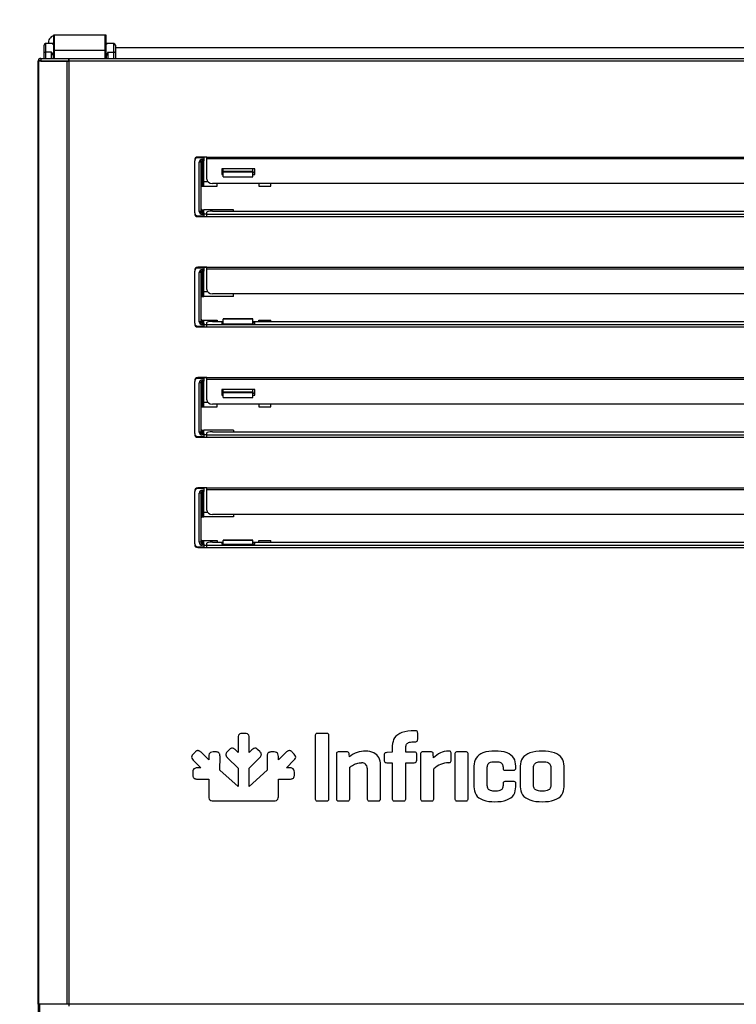
# Model space of a CAD drawing. Units: millimetres. Extents: x 0 to 1324, y -317 to 305.
# Drawn here: x 589 to 601, y 253 to 270 of the extents above; entities that cross this region are included whole.
import ezdxf

# ---------------------------------------------------------------- set-up
doc = ezdxf.new("R2010")
doc.units = ezdxf.units.MM
for name, color, linetype in [('10AG3001-2', 7, 'Continuous'), ('504X16', 7, 'Continuous'), ('__SERINF01_OFICT', 7, 'Continuous'), ('Default', 7, 'Continuous'), ('INYECTADO', 7, 'Continuous')]:
    doc.layers.add(name, color=color, linetype=linetype)
doc.styles.add('SEACAD_Solid_Edge_ISO', font='seiso.ttf')
doc.dimstyles.new('INFRICO_COT', dxfattribs={"dimtxt": 3, "dimasz": 2.25, "dimexe": 1.5, "dimexo": 2.25, "dimgap": 1.5, "dimtad": 1, "dimdec": 0, "dimlfac": 20, "dimzin": 12, "dimtxsty": 'SEACAD_Solid_Edge_ISO', "dimblk1": '_SE_FILLED', "dimblk2": '_SE_FILLED', "dimsah": 1, "dimcen": 1.5, "dimadec": 1, "dimazin": 0, "dimtfac": 1, "dimtdec": 0, "dimtmove": 0, "dimatfit": 3, "dimfxl": 1, "dimtolj": 1, "dimtzin": 12, "dimarcsym": 0})

# ---------------------------------------------------------------- blocks, each defined once
blk = doc.blocks.new('_SE_FILLED')
at = {"color": 0}
blk.add_line((0, 0), (-1, 0), dxfattribs=at)
blk.add_solid([(0, 0), (-1, -0.1665), (-1, 0.1665), (0, 0)], dxfattribs=at)
blk = doc.blocks.new('*D224')
at = {"layer": 'Default', "color": 0, "linetype": 'Continuous', "lineweight": -2}
for p, q in [((589.762, 271.123), (589.763, 274.843)), ((613.864, 271.113), (613.865, 274.833)), ((592.013, 273.342), (611.615, 273.334))]:
    blk.add_line(p, q, dxfattribs=at)
at = {"layer": 'Defpoints', "color": 0, "linetype": 'Continuous'}
for p in [(613.865, 273.333), (589.761, 268.873), (613.863, 268.863)]:
    blk.add_point(p, dxfattribs=at)
at = {"layer": 'Default', "color": 0, "linetype": 'Continuous', "lineweight": -2, "xscale": 2.25, "yscale": 2.25, "zscale": 2.25}
for p, rotation in [((589.763, 273.343), 179.976227791791), ((613.865, 273.333), 359.976227791791)]:
    blk.add_blockref('_SE_FILLED', p, dxfattribs=dict(at, rotation=rotation))
at = {"layer": 'Default', "color": 0, "linetype": 'Continuous', "insert": (601.813, 276.357), "char_height": 3, "attachment_point": 5, "rotation": 359.9762, "style": 'SEACAD_Solid_Edge_ISO'}
blk.add_mtext('\\A1;\\A1;482', dxfattribs=at)
blk = doc.blocks.new('*D225')
at = {"layer": 'Default', "color": 0, "linetype": 'Continuous', "lineweight": -2}
for p, q in [((588.029, 268.903), (580.272, 268.903)), ((581.772, 266.653), (581.772, 166.544)), ((589.886, 164.294), (580.272, 164.294))]:
    blk.add_line(p, q, dxfattribs=at)
at = {"layer": 'Defpoints', "color": 0, "linetype": 'Continuous'}
for p in [(590.279, 268.903), (581.772, 164.294), (592.136, 164.294)]:
    blk.add_point(p, dxfattribs=at)
at = {"layer": 'Default', "color": 0, "linetype": 'Continuous', "lineweight": -2, "xscale": 2.25, "yscale": 2.25, "zscale": 2.25}
for p, rotation in [((581.772, 268.903), 90), ((581.772, 164.294), 270)]:
    blk.add_blockref('_SE_FILLED', p, dxfattribs=dict(at, rotation=rotation))
at = {"layer": 'Default', "color": 0, "linetype": 'Continuous', "insert": (578.753, 216.599), "char_height": 3, "attachment_point": 5, "rotation": 90, "style": 'SEACAD_Solid_Edge_ISO'}
blk.add_mtext('\\A1;\\A1;2092', dxfattribs=at)

msp = doc.modelspace()

# ---------------------------------------------------------------- linework, layer by layer
at = {"layer": '10AG3001-2', "color": 7, "linetype": 'Continuous'}
for p, q in [((589.7609, 268.8725), (589.7609, 171.4825)), ((589.7914, 268.8725), (589.7609, 268.8725)), ((589.8079, 268.903), (589.7914, 268.903)), ((589.7914, 268.8625), (589.7914, 268.8725)), ((589.7914, 268.8725), (589.8079, 268.8725)), ((589.7914, 171.4825), (589.7914, 253.0425))]:
    msp.add_line(p, q, dxfattribs=at)
for radius, start in [(0.0305, 90), (0.0005, 104.1183)]:
    msp.add_arc((589.7914, 268.8725), radius, start, 180, dxfattribs=at)
at = {"layer": '504X16', "color": 7, "linetype": 'Continuous'}
msp.add_line((612.5679, 269.0829), (591.0579, 269.0829), dxfattribs=at)
msp.add_arc((590.0371, 269.1834), 0.1, 98.17534, 196.20615, dxfattribs=at)
at = {"layer": '__SERINF01_OFICT', "color": 7, "linetype": 'Continuous'}
for p, q in [((590.0229, 269.038), (590.0229, 269.303)), ((590.0229, 269.303), (590.0329, 269.303)), ((590.0329, 269.303), (590.8879, 269.303)), ((590.0329, 269.303), (590.0329, 269.038)), ((590.8879, 269.303), (590.8979, 269.303)), ((590.8879, 269.038), (590.8879, 269.303)), ((590.8979, 269.303), (590.8979, 269.038)), ((589.8629, 269.0172), (589.8629, 269.1305)), ((589.8629, 268.903), (589.8629, 269.0172)), ((589.8879, 269.1555), (589.8879, 269.0116)), ((590.0028, 269.1555), (589.8879, 269.1555)), ((589.8879, 269.0116), (589.8879, 268.903)), ((589.9879, 269.0116), (589.8879, 269.0116)), ((589.9879, 268.903), (589.9879, 269.0116)), ((590.0229, 269.1418), (590.0129, 269.1418)), ((590.0229, 268.903), (590.0229, 269.038)), ((590.0329, 269.038), (590.0229, 269.038)), ((590.8879, 269.038), (590.0329, 269.038)), ((590.0329, 269.038), (590.0329, 268.903)), ((590.8879, 268.903), (590.8879, 269.038)), ((590.8979, 269.038), (590.8879, 269.038)), ((590.9079, 269.1418), (590.8979, 269.1418)), ((590.8979, 269.038), (590.8979, 268.903)), ((591.0329, 269.1555), (590.9179, 269.1555)), ((590.9329, 269.0116), (591.0329, 269.0116)), ((590.9329, 269.0116), (590.9329, 268.903)), ((591.0329, 269.0116), (591.0329, 269.1555)), ((591.0329, 268.903), (591.0329, 269.0116)), ((591.0579, 269.1305), (591.0579, 269.0172)), ((591.0579, 269.0172), (591.0579, 268.903)), ((589.7748, 268.8625), (589.7629, 268.8625)), ((589.7629, 253.0425), (589.7629, 268.8625)), ((590.2511, 268.8625), (589.7748, 268.8625)), ((589.7748, 253.0425), (589.7748, 268.8625)), ((589.8079, 268.903), (589.8079, 268.863)), ((589.8079, 268.903), (590.2793, 268.903)), ((589.8079, 268.863), (590.2793, 268.863)), ((589.8629, 268.8625), (589.8629, 268.863)), ((589.8879, 268.863), (589.8879, 268.8625)), ((589.9879, 268.8625), (589.9879, 268.863)), ((590.0129, 268.9116), (590.0129, 268.903)), ((590.0129, 268.863), (590.0129, 268.8625)), ((590.0229, 268.863), (590.0229, 268.8625)), ((590.0329, 268.863), (590.0329, 268.8625)), ((590.2797, 268.8625), (590.2511, 268.8625)), ((590.2511, 253.0425), (590.2511, 268.8625)), ((590.2793, 268.863), (590.2793, 268.903)), ((590.2793, 268.903), (613.3465, 268.903)), ((590.2793, 268.863), (590.2797, 268.863)), ((590.2797, 268.8625), (590.2797, 268.8912)), ((613.3461, 268.8625), (590.2797, 268.8625)), ((590.2797, 253.0425), (590.2797, 268.8625)), ((590.9079, 268.903), (590.9079, 268.9116)), ((592.3879, 267.203), (592.3879, 267.1905)), ((592.3879, 266.3155), (592.3879, 267.1905)), ((592.5879, 267.253), (592.4379, 267.253)), ((592.5379, 267.2405), (592.4379, 267.2405)), ((592.5129, 267.2158), (592.5379, 267.2158)), ((592.5129, 267.1908), (592.5129, 267.2158)), ((592.5129, 267.1908), (592.5129, 266.7656)), ((592.5379, 267.1908), (592.5129, 267.1908)), ((592.5379, 267.253), (592.5379, 267.2405)), ((592.5879, 267.2516), (592.5379, 267.2516)), ((592.5379, 267.2405), (592.5379, 267.2158)), ((592.5379, 267.2158), (592.5379, 267.1908)), ((592.5379, 266.7656), (592.5379, 267.1908)), ((592.5879, 267.253), (611.0379, 267.253)), ((592.5879, 267.227), (592.5879, 267.253)), ((592.5879, 267.227), (611.0379, 267.227)), ((592.5879, 266.8826), (592.5879, 267.227)), ((592.4629, 266.3407), (592.4629, 267.1658)), ((592.4879, 267.1658), (592.4629, 267.1658)), ((592.4879, 267.1658), (592.4879, 266.3407)), ((593.3929, 267.0549), (592.8429, 267.0549)), ((592.8429, 267.0549), (592.8429, 266.9592)), ((592.8629, 267.016), (592.8629, 267.0549)), ((593.3629, 267.016), (593.3629, 267.0549)), ((593.3929, 266.9592), (593.3929, 267.0549)), ((592.8629, 266.9849), (592.8429, 266.9849)), ((592.8429, 266.9592), (592.8629, 266.9592)), ((592.8629, 267.016), (593.3629, 267.016)), ((592.8629, 266.9994), (592.8629, 267.016)), ((592.8629, 266.9212), (592.8629, 266.9994)), ((593.3629, 266.9994), (592.8629, 266.9994)), ((592.8629, 266.9212), (593.3629, 266.9212)), ((592.8629, 266.9212), (592.8629, 266.9178)), ((592.8629, 266.9178), (593.3629, 266.9178)), ((593.3629, 267.016), (593.3629, 266.9994)), ((593.3629, 266.9212), (593.3629, 266.9994)), ((593.3929, 266.9849), (593.3629, 266.9849)), ((593.3629, 266.9592), (593.3929, 266.9592)), ((593.3629, 266.9178), (593.3629, 266.9212)), ((592.5129, 266.7656), (592.5379, 266.7656)), ((592.5379, 266.8404), (592.6044, 266.8404)), ((592.5379, 266.7654), (592.5379, 266.7656)), ((592.5379, 266.7654), (592.7629, 266.7654)), ((610.9379, 266.8059), (592.6879, 266.8059)), ((592.7629, 266.7654), (592.7629, 266.8059)), ((593.4629, 266.8059), (593.4629, 266.7654)), ((593.4629, 266.7654), (593.6629, 266.7654)), ((593.6629, 266.7654), (593.6629, 266.8059)), ((592.5129, 266.3687), (592.5379, 266.3687)), ((592.5129, 266.3687), (592.5129, 266.3157)), ((593.0379, 266.3687), (592.5379, 266.3687)), ((592.5379, 266.3157), (592.5379, 266.3687)), ((593.0379, 266.3449), (593.0379, 266.3687)), ((592.3879, 266.3155), (592.3879, 266.303)), ((592.4379, 266.2655), (592.5379, 266.2655)), ((592.4379, 266.253), (592.5879, 266.253)), ((592.4879, 266.3407), (592.4629, 266.3407)), ((592.5129, 266.3157), (592.5379, 266.3157)), ((592.5129, 266.2907), (592.5129, 266.3157)), ((592.5379, 266.2907), (592.5129, 266.2907)), ((592.5379, 266.3157), (592.5379, 266.2907)), ((592.5879, 266.2937), (592.5379, 266.2937)), ((592.5379, 266.2907), (592.5379, 266.2655)), ((592.5379, 266.2655), (592.5379, 266.253)), ((592.5879, 266.2929), (592.5879, 266.3275)), ((592.5879, 266.253), (592.5879, 266.2929)), ((592.5879, 266.2929), (611.0379, 266.2929)), ((592.5879, 266.253), (611.0379, 266.253)), ((592.6879, 266.3449), (610.9379, 266.3449)), ((592.5879, 265.403), (592.4379, 265.403)), ((592.5379, 265.3905), (592.4379, 265.3905)), ((592.5379, 265.403), (592.5379, 265.3905)), ((592.5879, 265.4016), (592.5379, 265.4016)), ((592.5379, 265.3905), (592.5379, 265.3656)), ((592.5879, 265.403), (611.0379, 265.403)), ((592.5879, 265.377), (592.5879, 265.403)), ((592.5879, 265.377), (611.0379, 265.377)), ((592.5879, 265.0326), (592.5879, 265.377)), ((592.3879, 265.353), (592.3879, 265.3405)), ((592.3879, 264.4655), (592.3879, 265.3405)), ((592.4629, 264.4905), (592.4629, 265.3156)), ((592.4879, 265.3156), (592.4629, 265.3156)), ((592.4879, 265.3156), (592.4879, 264.4905)), ((592.5129, 265.3656), (592.5379, 265.3656)), ((592.5129, 265.3406), (592.5129, 265.3656)), ((592.5129, 265.3406), (592.5129, 264.9155)), ((592.5379, 265.3406), (592.5129, 265.3406)), ((592.5379, 265.3656), (592.5379, 265.3406)), ((592.5379, 264.9155), (592.5379, 265.3406)), ((592.5129, 264.9155), (592.5379, 264.9155)), ((592.6044, 264.9904), (592.5379, 264.9904)), ((592.5379, 264.9154), (592.5379, 264.9155)), ((593.0379, 264.9154), (592.5379, 264.9154)), ((610.9379, 264.9559), (592.6879, 264.9559)), ((593.0379, 264.9154), (593.0379, 264.9559)), ((592.3879, 264.4655), (592.3879, 264.453)), ((592.4379, 264.4155), (592.5379, 264.4155)), ((592.4379, 264.403), (592.5879, 264.403)), ((592.4879, 264.4905), (592.4629, 264.4905)), ((592.5129, 264.5185), (592.5379, 264.5185)), ((592.5129, 264.5185), (592.5129, 264.4655)), ((592.5129, 264.4655), (592.5379, 264.4655)), ((592.5129, 264.4405), (592.5129, 264.4655)), ((592.5379, 264.4405), (592.5129, 264.4405)), ((592.5379, 264.5185), (592.7629, 264.5185)), ((592.5379, 264.4655), (592.5379, 264.5185)), ((592.5379, 264.4655), (592.5379, 264.4405)), ((592.5379, 264.4435), (592.5879, 264.4435)), ((592.5379, 264.4405), (592.5379, 264.4155)), ((592.5379, 264.4155), (592.5379, 264.403)), ((592.5879, 264.4429), (592.5879, 264.4775)), ((592.5879, 264.403), (592.5879, 264.4429)), ((592.5879, 264.4429), (611.0379, 264.4429)), ((592.5879, 264.403), (611.0379, 264.403)), ((592.6879, 264.4949), (592.8629, 264.4949)), ((592.7629, 264.5185), (592.7629, 264.4949)), ((592.8429, 264.4793), (592.8429, 264.4576)), ((592.8629, 264.4793), (592.8429, 264.4793)), ((592.8429, 264.4576), (593.3929, 264.4576)), ((592.8629, 264.5368), (592.8629, 264.5334)), ((593.3629, 264.5368), (592.8629, 264.5368)), ((593.3629, 264.5334), (592.8629, 264.5334)), ((592.8629, 264.4576), (592.8629, 264.5334)), ((593.3629, 264.5334), (593.3629, 264.5368)), ((593.3629, 264.4576), (593.3629, 264.5334)), ((593.3629, 264.4949), (610.2629, 264.4949)), ((593.3929, 264.4793), (593.3629, 264.4793)), ((593.3929, 264.4576), (593.3929, 264.4793)), ((593.4629, 264.5185), (593.6629, 264.5185)), ((593.4629, 264.4949), (593.4629, 264.5185)), ((593.6629, 264.4949), (593.6629, 264.5185)), ((592.3879, 263.503), (592.3879, 263.4905)), ((592.3879, 262.6155), (592.3879, 263.4905)), ((592.5879, 263.553), (592.4379, 263.553)), ((592.5379, 263.5405), (592.4379, 263.5405)), ((592.4629, 262.6408), (592.4629, 263.4659)), ((592.4879, 263.4659), (592.4629, 263.4659)), ((592.4879, 263.4659), (592.4879, 262.6408)), ((592.5129, 263.5159), (592.5379, 263.5159)), ((592.5129, 263.4909), (592.5129, 263.5159)), ((592.5129, 263.4909), (592.5129, 263.0657)), ((592.5379, 263.4909), (592.5129, 263.4909)), ((592.5379, 263.553), (592.5379, 263.5405)), ((592.5879, 263.5516), (592.5379, 263.5516)), ((592.5379, 263.5405), (592.5379, 263.5159)), ((592.5379, 263.5159), (592.5379, 263.4909)), ((592.5379, 263.0657), (592.5379, 263.4909)), ((592.5879, 263.553), (611.0379, 263.553)), ((592.5879, 263.527), (592.5879, 263.553)), ((592.5879, 263.527), (611.0379, 263.527)), ((592.5879, 263.1826), (592.5879, 263.527)), ((593.3929, 263.3549), (592.8429, 263.3549)), ((592.8429, 263.3549), (592.8429, 263.2592)), ((592.8629, 263.2849), (592.8429, 263.2849)), ((592.8429, 263.2592), (592.8629, 263.2592)), ((592.8629, 263.316), (592.8629, 263.3549)), ((592.8629, 263.316), (593.3629, 263.316)), ((592.8629, 263.2994), (592.8629, 263.316)), ((593.3629, 263.2994), (592.8629, 263.2994)), ((592.8629, 263.2212), (592.8629, 263.2994)), ((593.3629, 263.316), (593.3629, 263.3549)), ((593.3629, 263.316), (593.3629, 263.2994)), ((593.3629, 263.2212), (593.3629, 263.2994)), ((593.3929, 263.2849), (593.3629, 263.2849)), ((593.3629, 263.2592), (593.3929, 263.2592)), ((593.3929, 263.2592), (593.3929, 263.3549)), ((592.5129, 263.0657), (592.5379, 263.0657)), ((592.5379, 263.1404), (592.6044, 263.1404)), ((592.5379, 263.0654), (592.5379, 263.0657)), ((592.5379, 263.0654), (592.7629, 263.0654)), ((610.9379, 263.1059), (592.6879, 263.1059)), ((592.7629, 263.0654), (592.7629, 263.1059)), ((592.8629, 263.2212), (593.3629, 263.2212)), ((592.8629, 263.2212), (592.8629, 263.2178)), ((592.8629, 263.2178), (593.3629, 263.2178)), ((593.3629, 263.2178), (593.3629, 263.2212)), ((593.4629, 263.1059), (593.4629, 263.0654)), ((593.4629, 263.0654), (593.6629, 263.0654)), ((593.6629, 263.0654), (593.6629, 263.1059)), ((592.3879, 262.6155), (592.3879, 262.603)), ((592.4379, 262.5655), (592.5379, 262.5655)), ((592.4879, 262.6408), (592.4629, 262.6408)), ((592.5129, 262.6688), (592.5379, 262.6688)), ((592.5129, 262.6688), (592.5129, 262.6158)), ((592.5129, 262.6158), (592.5379, 262.6158)), ((592.5129, 262.5908), (592.5129, 262.6158)), ((592.5379, 262.5908), (592.5129, 262.5908)), ((593.0379, 262.6688), (592.5379, 262.6688)), ((592.5379, 262.6158), (592.5379, 262.6688)), ((592.5379, 262.6158), (592.5379, 262.5908)), ((592.5879, 262.5938), (592.5379, 262.5938)), ((592.5379, 262.5908), (592.5379, 262.5655)), ((592.5379, 262.5655), (592.5379, 262.553)), ((592.5879, 262.5929), (592.5879, 262.6275)), ((592.5879, 262.553), (592.5879, 262.5929)), ((592.5879, 262.5929), (611.0379, 262.5929)), ((592.6879, 262.6449), (610.9379, 262.6449)), ((593.0379, 262.6688), (593.0379, 262.6449)), ((592.4379, 262.553), (592.5879, 262.553)), ((592.5879, 262.553), (611.0379, 262.553)), ((592.3879, 261.653), (592.3879, 261.6405)), ((592.3879, 260.7655), (592.3879, 261.6405)), ((592.5879, 261.703), (592.4379, 261.703)), ((592.5379, 261.6905), (592.4379, 261.6905)), ((592.4629, 260.7905), (592.4629, 261.6156)), ((592.4879, 261.6156), (592.4629, 261.6156)), ((592.4879, 261.6156), (592.4879, 260.7905)), ((592.5129, 261.6656), (592.5379, 261.6656)), ((592.5129, 261.6406), (592.5129, 261.6656)), ((592.5129, 261.6406), (592.5129, 261.2155)), ((592.5379, 261.6406), (592.5129, 261.6406)), ((592.5379, 261.703), (592.5379, 261.6905)), ((592.5879, 261.7017), (592.5379, 261.7017)), ((592.5379, 261.6905), (592.5379, 261.6656)), ((592.5379, 261.6656), (592.5379, 261.6406)), ((592.5379, 261.2155), (592.5379, 261.6406)), ((592.5879, 261.703), (611.0379, 261.703)), ((592.5879, 261.677), (592.5879, 261.703)), ((592.5879, 261.677), (611.0379, 261.677)), ((592.5879, 261.3326), (592.5879, 261.677)), ((592.6044, 261.2905), (592.5379, 261.2905)), ((610.9379, 261.2559), (592.6879, 261.2559)), ((593.0379, 261.2559), (593.0379, 261.2155)), ((592.5129, 261.2155), (592.5379, 261.2155)), ((593.0379, 261.2155), (592.5379, 261.2155)), ((592.3879, 260.7655), (592.3879, 260.753)), ((592.4879, 260.7905), (592.4629, 260.7905)), ((592.5129, 260.8185), (592.5379, 260.8185)), ((592.5129, 260.8185), (592.5129, 260.7655)), ((592.5129, 260.7655), (592.5379, 260.7655)), ((592.5129, 260.7405), (592.5129, 260.7655)), ((592.5379, 260.8185), (592.7629, 260.8185)), ((592.5379, 260.7655), (592.5379, 260.8185)), ((592.5379, 260.7655), (592.5379, 260.7405)), ((592.5879, 260.7429), (592.5879, 260.7775)), ((592.6879, 260.7949), (592.8629, 260.7949)), ((592.7629, 260.8185), (592.7629, 260.7949)), ((592.8429, 260.7793), (592.8429, 260.7576)), ((592.8629, 260.7793), (592.8429, 260.7793)), ((592.8429, 260.7576), (593.3929, 260.7576)), ((592.8629, 260.824), (592.8629, 260.8206)), ((593.3629, 260.824), (592.8629, 260.824)), ((592.8629, 260.7576), (592.8629, 260.8206)), ((593.3629, 260.8206), (592.8629, 260.8206)), ((593.3629, 260.8206), (593.3629, 260.824)), ((593.3629, 260.7576), (593.3629, 260.8206)), ((593.3629, 260.7949), (610.2629, 260.7949)), ((593.3929, 260.7793), (593.3629, 260.7793)), ((593.3929, 260.7576), (593.3929, 260.7793)), ((593.4629, 260.8185), (593.6629, 260.8185)), ((593.4629, 260.7949), (593.4629, 260.8185)), ((593.6629, 260.7949), (593.6629, 260.8185)), ((592.4379, 260.7155), (592.5379, 260.7155)), ((592.4379, 260.703), (592.5879, 260.703)), ((592.5379, 260.7405), (592.5129, 260.7405)), ((592.5379, 260.7435), (592.5879, 260.7435)), ((592.5379, 260.7405), (592.5379, 260.7155)), ((592.5379, 260.7155), (592.5379, 260.703)), ((592.5879, 260.703), (592.5879, 260.7429)), ((592.5879, 260.7429), (611.0379, 260.7429)), ((592.5879, 260.703), (611.0379, 260.703)), ((596.0828, 257.631), (596.0674, 257.631)), ((593.1132, 257.5105), (593.1132, 257.2673)), ((593.2303, 257.5862), (593.1841, 257.5862)), ((593.3012, 257.2673), (593.3012, 257.5105)), ((594.4064, 257.5417), (594.4064, 256.4971)), ((594.5966, 257.5862), (594.4475, 257.5862)), ((594.6377, 256.4971), (594.6377, 257.5417)), ((596.0674, 257.446), (596.0828, 257.446)), ((596.1256, 257.4905), (596.1256, 257.5899)), ((592.9675, 257.3122), (592.9348, 257.2797)), ((593.1132, 257.2673), (593.0713, 257.3086)), ((593.3431, 257.3087), (593.3012, 257.2673)), ((593.4796, 257.2797), (593.4469, 257.3122)), ((595.699, 257.3791), (595.699, 257.2729)), ((595.9251, 257.2729), (595.9251, 257.3534)), ((592.3921, 257.2722), (592.3594, 257.2395)), ((592.3627, 257.1359), (592.4908, 257.0077)), ((592.6238, 257.1407), (592.4957, 257.2689)), ((592.6242, 257.1996), (592.6238, 257.1407)), ((592.7411, 257.2756), (592.6951, 257.2755)), ((592.8106, 256.9685), (592.8117, 257.2)), ((592.9384, 257.1763), (593.1132, 257.0028)), ((593.3002, 257.0037), (593.476, 257.1763)), ((593.6027, 257.2), (593.6038, 256.9685)), ((593.6733, 257.2756), (593.6727, 257.2756)), ((593.7194, 257.2755), (593.6733, 257.2756)), ((593.7906, 257.1407), (593.7902, 257.1995)), ((593.9187, 257.2689), (593.7906, 257.1407)), ((593.9236, 257.0077), (594.0517, 257.1359)), ((594.055, 257.2395), (594.0223, 257.2722)), ((594.7619, 257.2352), (594.7619, 256.4971)), ((594.9367, 257.2763), (594.8048, 257.2763)), ((594.9812, 257.1941), (594.9778, 257.2352)), ((595.5653, 257.2232), (595.5653, 257.1376)), ((595.6938, 257.2729), (595.6065, 257.2643)), ((595.699, 257.2729), (595.6938, 257.2729)), ((596.0674, 257.2729), (595.9251, 257.2729)), ((596.1102, 257.1376), (596.1102, 257.2335)), ((596.1717, 257.2352), (596.1717, 256.4971)), ((596.3465, 257.2763), (596.2145, 257.2763)), ((596.3927, 257.1753), (596.3876, 257.2352)), ((596.6874, 257.1393), (596.6874, 257.2489)), ((596.7481, 257.2335), (596.7481, 256.4971)), ((596.9331, 257.2763), (596.7909, 257.2763)), ((596.9725, 256.4971), (596.9725, 257.2335)), ((592.4908, 257.0077), (592.432, 257.0073)), ((593.1132, 256.6928), (592.8106, 256.9685)), ((593.1132, 257.0028), (593.1132, 256.6928)), ((593.3002, 256.6928), (593.3002, 257.0037)), ((593.6038, 256.9685), (593.3002, 256.6928)), ((593.9824, 257.0073), (593.9236, 257.0077)), ((594.9864, 256.4971), (594.9864, 257.0176)), ((595.2777, 257.0039), (595.2777, 256.4971)), ((595.5038, 256.4971), (595.5038, 257.0605)), ((595.6065, 257.0947), (595.699, 257.0947)), ((595.699, 257.0947), (595.699, 256.4971)), ((595.9251, 257.0947), (596.0674, 257.0947)), ((595.9251, 256.4971), (595.9251, 257.0947)), ((596.3962, 256.4971), (596.3962, 256.9936)), ((597.0688, 257.0382), (597.0688, 256.6924)), ((597.2933, 256.7095), (597.2933, 257.021)), ((597.5571, 257.021), (597.5571, 257.0091)), ((597.6, 256.9679), (597.7319, 256.9679)), ((597.773, 257.009), (597.773, 257.0382)), ((597.8436, 257.0382), (597.8436, 256.6924)), ((598.068, 256.7112), (598.068, 257.0193)), ((598.3593, 257.0193), (598.3593, 256.7112)), ((598.5838, 256.6924), (598.5838, 257.0382)), ((592.3561, 256.9364), (592.3559, 256.8904)), ((592.4308, 256.8198), (592.4316, 256.8198)), ((592.4316, 256.8198), (592.624, 256.8206)), ((592.624, 256.8206), (592.624, 256.5241)), ((593.7903, 256.5236), (593.7903, 256.8206)), ((593.7903, 256.8206), (593.9829, 256.8198)), ((594.0585, 256.8904), (594.0583, 256.9364)), ((597.5571, 256.7352), (597.5571, 256.7095)), ((597.7319, 256.7781), (597.6, 256.7781)), ((597.773, 256.6924), (597.773, 256.7352)), ((592.6997, 256.4532), (593.115, 256.4532)), ((593.115, 256.4532), (593.7147, 256.4532)), ((594.4475, 256.4525), (594.5966, 256.4525)), ((594.8048, 256.4525), (594.947, 256.4525)), ((595.3222, 256.4525), (595.461, 256.4525)), ((595.7418, 256.4525), (595.884, 256.4525)), ((596.2145, 256.4525), (596.3568, 256.4525)), ((596.7909, 256.4525), (596.9331, 256.4525)), ((589.7748, 253.0425), (589.7629, 253.0425)), ((590.2511, 253.0425), (589.7748, 253.0425)), ((590.2797, 253.0425), (590.2511, 253.0425)), ((613.3461, 253.0425), (590.2797, 253.0425)), ((590.2797, 253.0139), (590.2797, 253.0425))]:
    msp.add_line(p, q, dxfattribs=at)
for centre, radius, start, end in [((589.8879, 269.1305), 0.025, 90, 180), ((589.6921, 268.8522), 0.336, 18.16201, 28.32125), ((590.0331, 269.1708), 0.0342, 206.46519, 223.96675), ((590.0043, 269.1354), 0.0198, 46.17246, 94.48133), ((589.9816, 269.1196), 0.0384, 35.36277, 45.63988), ((590.027, 269.1093), 0.0354, 91.27143, 113.47166), ((590.0069, 269.1505), 0.0111, 340.53709, 358.22243), ((590.0335, 269.1697), 0.025, 232.19192, 244.956), ((590.8938, 269.1093), 0.0354, 66.52834, 88.72857), ((590.8873, 269.1697), 0.025, 295.044, 307.79823), ((590.9182, 269.131), 0.0245, 90.52293, 129.50089), ((590.9139, 269.1505), 0.0111, 181.77757, 199.46291), ((590.9392, 269.1196), 0.0384, 134.36012, 144.63722), ((591.2287, 268.8522), 0.336, 151.67875, 161.83799), ((590.8878, 269.1708), 0.0342, 316.03222, 333.53582), ((591.0329, 269.1305), 0.025, 0, 90), ((590.4499, 268.949), 0.4386, 178.95871, 184.88384), ((590.0379, 268.9063), 0.025, 126.8699, 180), ((590.0329, 268.853), 0.01, 90, 108.19487), ((590.1332, 268.8922), 0.1465, 359.58908, 4.23342), ((590.2793, 268.8623), 0.000717, 52.29254, 86.59465), ((590.8829, 268.9063), 0.025, 0, 53.1301), ((590.4709, 268.949), 0.4386, 355.11616, 1.04129), ((592.4379, 267.203), 0.05, 90, 180), ((592.4379, 267.1905), 0.05, 90, 180), ((592.5129, 267.1658), 0.05, 90, 180), ((592.5129, 267.1658), 0.025, 90, 180), ((592.5129, 266.7406), 0.025, 90, 180), ((592.5129, 266.3937), 0.025, 180, 270), ((592.4379, 266.3155), 0.05, 180, 270), ((592.4379, 266.303), 0.05, 180, 270), ((592.5129, 266.3407), 0.05, 180, 270), ((592.5129, 266.3407), 0.025, 180, 270), ((592.4379, 265.353), 0.05, 90, 180), ((592.4379, 265.3405), 0.05, 90, 180), ((592.5129, 265.3156), 0.05, 90, 180), ((592.5129, 265.3156), 0.025, 90, 180), ((592.5129, 264.8905), 0.025, 90, 180), ((592.4379, 264.4655), 0.05, 180, 270), ((592.4379, 264.453), 0.05, 180, 270), ((592.5129, 264.4905), 0.05, 180, 270), ((592.5129, 264.5435), 0.025, 180, 270), ((592.5129, 264.4905), 0.025, 180, 270), ((592.4379, 263.503), 0.05, 90, 180), ((592.4379, 263.4905), 0.05, 90, 180), ((592.5129, 263.4659), 0.05, 90, 180), ((592.5129, 263.4659), 0.025, 90, 180), ((592.5129, 263.0407), 0.025, 90, 180), ((592.4379, 262.6155), 0.05, 180, 270), ((592.4379, 262.603), 0.05, 180, 270), ((592.5129, 262.6408), 0.05, 180, 270), ((592.5129, 262.6938), 0.025, 180, 270), ((592.5129, 262.6408), 0.025, 180, 270), ((592.4379, 261.653), 0.05, 90, 180), ((592.4379, 261.6405), 0.05, 90, 180), ((592.5129, 261.6156), 0.05, 90, 180), ((592.5129, 261.6156), 0.025, 90, 180), ((592.5129, 261.1905), 0.025, 90, 180), ((592.4379, 260.7655), 0.05, 180, 270), ((592.4379, 260.753), 0.05, 180, 270), ((592.5129, 260.7905), 0.05, 180, 270), ((592.5129, 260.8435), 0.025, 180, 270), ((592.5129, 260.7905), 0.025, 180, 270), ((595.2504, 256.8646), 0.4254, 89.33014, 129.24844), ((596.6513, 256.9418), 0.3484, 91.38042, 137.91731), ((596.0688, 257.1361), 0.0414, 267.95306, 2.02571), ((595.1892, 257.0063), 0.0885, 358.42882, 92.6372), ((596.6645, 256.6904), 0.4049, 93.05965, 131.5017), ((597.7334, 257.0076), 0.0397, 267.90844, 2.09156)]:
    msp.add_arc(centre, radius, start, end, dxfattribs=at)
for centre, major_axis, ratio, start_param, end_param in [((589.8879, 269.0172), (0.025, 0), 0.2249764, 3.1415927, 4.712389), ((590.0085, 269.1238), (0.0149, 0.0201), 0.8287229, 0.3213982, 0.7309208), ((590.0262, 269.1697), (0, 0.025), 0.8955059, 2.7330826, 2.9926228), ((590.8946, 269.1697), (0, -0.025), 0.8955059, 0.1489699, 0.4085101), ((590.9124, 269.1238), (-0.0149, 0.0201), 0.8287229, 5.5522645, 5.9617871), ((591.0329, 269.0172), (-0.025, 0), 0.2249764, 1.5707963, 3.1415927), ((590.0379, 268.9116), (0.025, 0), 0.8945651, 2.2142974, 3.1415927), ((590.8829, 268.9116), (-0.025, 0), 0.8945651, 3.1415927, 4.0688879), ((592.6879, 266.8826), (0.1, 0), 0.7660444, 3.1415927, 4.712389), ((592.6879, 266.3275), (-0.1, 0), 0.1736482, 4.712389, 6.2831853), ((592.6879, 265.0326), (0.1, 0), 0.7660444, 3.1415927, 4.712389), ((592.6879, 264.4775), (-0.1, 0), 0.1736482, 4.712389, 6.2831853), ((592.6879, 263.1826), (0.1, 0), 0.7660444, 3.1415927, 4.712389), ((592.6879, 262.6275), (-0.1, 0), 0.1736482, 4.712389, 6.2831853), ((592.6879, 261.3326), (0.1, 0), 0.7660444, 3.1415927, 4.712389), ((592.6879, 260.7775), (-0.1, 0), 0.1736482, 4.712389, 6.2831853)]:
    msp.add_ellipse(centre, major_axis=major_axis, ratio=ratio, start_param=start_param, end_param=end_param, dxfattribs=at)
for points, knots in [([(590.0114, 268.9569), (590.0128, 268.9513), (590.0164, 268.9467), (590.0218, 268.9428), (590.0223, 268.9424), (590.0228, 268.9421)], [0, 0, 0, 0, 0.5, 0.5, 0.5487163, 0.5487163, 0.5487163, 0.5487163]), ([(590.898, 268.9421), (590.8985, 268.9424), (590.899, 268.9428), (590.9044, 268.9467), (590.908, 268.9513), (590.9094, 268.9569)], [0.4512837, 0.4512837, 0.4512837, 0.4512837, 0.5, 0.5, 1, 1, 1, 1]), ([(596.0674, 257.631), (595.9973, 257.6278), (595.8774, 257.6224), (595.7218, 257.5259), (595.7064, 257.4268), (595.699, 257.3791)], [0, 0, 0, 0, 0.4211234, 0.7213521, 1, 1, 1, 1]), ([(596.1256, 257.5899), (596.1253, 257.5985), (596.1247, 257.6137), (596.106, 257.6305), (596.0911, 257.6308), (596.0828, 257.631)], [0, 0, 0, 0, 0.3629475, 0.6436273, 1, 1, 1, 1]), ([(593.1841, 257.5862), (593.1698, 257.5855), (593.144, 257.5842), (593.1145, 257.552), (593.1137, 257.5255), (593.1132, 257.5105)], [0, 0, 0, 0, 0.3471082, 0.6313971, 1, 1, 1, 1]), ([(593.3012, 257.5105), (593.3007, 257.5255), (593.2999, 257.552), (593.2704, 257.5842), (593.2445, 257.5855), (593.2303, 257.5862)], [0, 0, 0, 0, 0.3685523, 0.6528384, 1, 1, 1, 1]), ([(594.4475, 257.5862), (594.4389, 257.5859), (594.4235, 257.5853), (594.4068, 257.5658), (594.4066, 257.5504), (594.4064, 257.5417)], [0, 0, 0, 0, 0.3551739, 0.6343967, 1, 1, 1, 1]), ([(594.6377, 257.5417), (594.6376, 257.5504), (594.6373, 257.5658), (594.6206, 257.5853), (594.6052, 257.5859), (594.5966, 257.5862)], [0, 0, 0, 0, 0.3655545, 0.644776, 1, 1, 1, 1]), ([(595.9251, 257.3534), (595.9277, 257.3724), (595.9329, 257.4108), (595.9951, 257.4443), (596.0405, 257.4453), (596.0674, 257.446)], [0, 0, 0, 0, 0.2844078, 0.576594, 1, 1, 1, 1]), ([(596.0828, 257.446), (596.0912, 257.4464), (596.1066, 257.4473), (596.1245, 257.466), (596.1252, 257.4817), (596.1256, 257.4905)], [0, 0, 0, 0, 0.3475184, 0.6358232, 1, 1, 1, 1]), ([(592.4445, 257.2976), (592.4387, 257.2974), (592.4263, 257.2968), (592.4082, 257.2871), (592.3978, 257.2775), (592.3921, 257.2722)], [0, 0, 0, 0, 0.2901319, 0.6107789, 1, 1, 1, 1]), ([(592.4957, 257.2689), (592.4899, 257.2743), (592.4794, 257.2841), (592.462, 257.2947), (592.4501, 257.2967), (592.4445, 257.2976)], [0, 0, 0, 0, 0.3962357, 0.7196682, 1, 1, 1, 1]), ([(593.0713, 257.3086), (593.0602, 257.3191), (593.0408, 257.3375), (592.997, 257.3394), (592.978, 257.3219), (592.9675, 257.3122)], [0, 0, 0, 0, 0.3727946, 0.6536269, 1, 1, 1, 1]), ([(593.4469, 257.3122), (593.4364, 257.3219), (593.4174, 257.3394), (593.3736, 257.3375), (593.3542, 257.3191), (593.3431, 257.3087)], [0, 0, 0, 0, 0.3464286, 0.6273668, 1, 1, 1, 1]), ([(593.9698, 257.2976), (593.9643, 257.2967), (593.9523, 257.2947), (593.935, 257.2841), (593.9245, 257.2743), (593.9187, 257.2689)], [0, 0, 0, 0, 0.2802602, 0.6037238, 1, 1, 1, 1]), ([(594.0223, 257.2722), (594.0167, 257.2774), (594.0063, 257.2871), (593.9881, 257.2967), (593.9758, 257.2973), (593.9698, 257.2976)], [0, 0, 0, 0, 0.3874489, 0.7067495, 1, 1, 1, 1]), ([(595.5038, 257.0605), (595.4987, 257.102), (595.4888, 257.1832), (595.3882, 257.2769), (595.302, 257.2854), (595.2554, 257.29)], [0, 0, 0, 0, 0.3247059, 0.634875, 1, 1, 1, 1]), ([(596.6874, 257.2489), (596.687, 257.2573), (596.6862, 257.2724), (596.6671, 257.2893), (596.6516, 257.2898), (596.6429, 257.29)], [0, 0, 0, 0, 0.3465906, 0.6312195, 1, 1, 1, 1]), ([(597.4218, 257.29), (597.3527, 257.2874), (597.2355, 257.2828), (597.087, 257.1827), (597.0748, 257.0857), (597.0688, 257.0382)], [0, 0, 0, 0, 0.422522, 0.7172914, 1, 1, 1, 1]), ([(597.773, 257.0382), (597.7671, 257.0857), (597.7549, 257.1825), (597.6072, 257.2827), (597.4904, 257.2873), (597.4218, 257.29)], [0, 0, 0, 0, 0.2835782, 0.578568, 1, 1, 1, 1]), ([(598.2137, 257.29), (598.1435, 257.2868), (598.0233, 257.2812), (597.8669, 257.1852), (597.8512, 257.0859), (597.8436, 257.0382)], [0, 0, 0, 0, 0.4209715, 0.7217923, 1, 1, 1, 1]), ([(598.5838, 257.0382), (598.5762, 257.0859), (598.5604, 257.1852), (598.4041, 257.2812), (598.2838, 257.2868), (598.2137, 257.29)], [0, 0, 0, 0, 0.2782076, 0.5790356, 1, 1, 1, 1]), ([(592.3594, 257.2395), (592.3498, 257.2289), (592.3324, 257.2098), (592.3343, 257.1662), (592.3524, 257.1468), (592.3627, 257.1359)], [0, 0, 0, 0, 0.3472836, 0.6315876, 1, 1, 1, 1]), ([(592.6951, 257.2755), (592.6809, 257.2748), (592.655, 257.2734), (592.6257, 257.2411), (592.6247, 257.2146), (592.6242, 257.1996)], [0, 0, 0, 0, 0.3461146, 0.6308455, 1, 1, 1, 1]), ([(592.794, 257.2588), (592.7896, 257.2623), (592.7804, 257.2697), (592.7617, 257.2749), (592.7483, 257.2754), (592.7411, 257.2756)], [0, 0, 0, 0, 0.2930607, 0.6187454, 1, 1, 1, 1]), ([(592.8117, 257.2), (592.8114, 257.2083), (592.8109, 257.2234), (592.8056, 257.2442), (592.7977, 257.2541), (592.794, 257.2588)], [0, 0, 0, 0, 0.398239, 0.7205166, 1, 1, 1, 1]), ([(592.9348, 257.2797), (592.9297, 257.2743), (592.9206, 257.2644), (592.9111, 257.2475), (592.9099, 257.2358), (592.9093, 257.2303)], [0, 0, 0, 0, 0.3883009, 0.7102875, 1, 1, 1, 1]), ([(592.9093, 257.2303), (592.91, 257.2245), (592.9114, 257.2118), (592.9224, 257.1933), (592.9327, 257.1823), (592.9384, 257.1763)], [0, 0, 0, 0, 0.2794601, 0.6017467, 1, 1, 1, 1]), ([(593.476, 257.1763), (593.4817, 257.1823), (593.492, 257.1933), (593.503, 257.2118), (593.5044, 257.2245), (593.5051, 257.2303)], [0, 0, 0, 0, 0.3982294, 0.7205154, 1, 1, 1, 1]), ([(593.5051, 257.2303), (593.5045, 257.2358), (593.5033, 257.2475), (593.4938, 257.2644), (593.4846, 257.2743), (593.4796, 257.2797)], [0, 0, 0, 0, 0.2897027, 0.6116429, 1, 1, 1, 1]), ([(593.6204, 257.2588), (593.6167, 257.2541), (593.6088, 257.2442), (593.6035, 257.2234), (593.603, 257.2083), (593.6027, 257.2)], [0, 0, 0, 0, 0.2794284, 0.6017288, 1, 1, 1, 1]), ([(593.6727, 257.2756), (593.6654, 257.2754), (593.6521, 257.2748), (593.6337, 257.2696), (593.6247, 257.2622), (593.6204, 257.2588)], [0, 0, 0, 0, 0.3876885, 0.7097613, 1, 1, 1, 1]), ([(593.7902, 257.1995), (593.7897, 257.2145), (593.7887, 257.2411), (593.7594, 257.2734), (593.7336, 257.2748), (593.7194, 257.2755)], [0, 0, 0, 0, 0.3692927, 0.6539955, 1, 1, 1, 1]), ([(594.0517, 257.1359), (594.062, 257.1468), (594.0801, 257.1662), (594.082, 257.2098), (594.0646, 257.2289), (594.055, 257.2395)], [0, 0, 0, 0, 0.3684381, 0.6527204, 1, 1, 1, 1]), ([(594.8048, 257.2763), (594.7961, 257.2761), (594.7809, 257.2757), (594.7627, 257.2584), (594.7622, 257.2435), (594.7619, 257.2352)], [0, 0, 0, 0, 0.3683309, 0.6488772, 1, 1, 1, 1]), ([(594.9778, 257.2352), (594.9773, 257.2434), (594.9765, 257.2578), (594.96, 257.2758), (594.9452, 257.2762), (594.9367, 257.2763)], [0, 0, 0, 0, 0.3604309, 0.6350157, 1, 1, 1, 1]), ([(595.6065, 257.2643), (595.5983, 257.2634), (595.584, 257.2617), (595.5661, 257.2457), (595.5656, 257.2313), (595.5653, 257.2232)], [0, 0, 0, 0, 0.3689887, 0.6471984, 1, 1, 1, 1]), ([(595.5653, 257.1376), (595.5656, 257.1289), (595.566, 257.1137), (595.5833, 257.0955), (595.5982, 257.095), (595.6065, 257.0947)], [0, 0, 0, 0, 0.3682472, 0.6487528, 1, 1, 1, 1]), ([(596.1102, 257.2335), (596.1098, 257.2417), (596.1091, 257.2565), (596.0904, 257.2724), (596.0757, 257.2727), (596.0674, 257.2729)], [0, 0, 0, 0, 0.3534055, 0.6358425, 1, 1, 1, 1]), ([(596.2145, 257.2763), (596.2059, 257.2761), (596.1907, 257.2757), (596.1725, 257.2584), (596.172, 257.2435), (596.1717, 257.2352)], [0, 0, 0, 0, 0.3683873, 0.6489197, 1, 1, 1, 1]), ([(596.3876, 257.2352), (596.3871, 257.2434), (596.3862, 257.2578), (596.3698, 257.2758), (596.3549, 257.2762), (596.3465, 257.2763)], [0, 0, 0, 0, 0.3604049, 0.6349525, 1, 1, 1, 1]), ([(596.6429, 257.0947), (596.6517, 257.0955), (596.6674, 257.0968), (596.6863, 257.1148), (596.687, 257.1305), (596.6874, 257.1393)], [0, 0, 0, 0, 0.3612715, 0.6461012, 1, 1, 1, 1]), ([(596.7909, 257.2763), (596.7822, 257.2761), (596.7669, 257.2757), (596.7487, 257.2576), (596.7483, 257.2422), (596.7481, 257.2335)], [0, 0, 0, 0, 0.3605449, 0.6394551, 1, 1, 1, 1]), ([(596.9725, 257.2335), (596.9724, 257.2421), (596.9722, 257.257), (596.9559, 257.2756), (596.9413, 257.2761), (596.9331, 257.2763)], [0, 0, 0, 0, 0.3732008, 0.6498088, 1, 1, 1, 1]), ([(592.432, 257.0073), (592.417, 257.0068), (592.3905, 257.0058), (592.3582, 256.9765), (592.3568, 256.9506), (592.3561, 256.9364)], [0, 0, 0, 0, 0.3690881, 0.6538219, 1, 1, 1, 1]), ([(594.0583, 256.9364), (594.0576, 256.9506), (594.0562, 256.9765), (594.0239, 257.0058), (593.9974, 257.0068), (593.9824, 257.0073)], [0, 0, 0, 0, 0.3462486, 0.6309758, 1, 1, 1, 1]), ([(594.9864, 257.0176), (595.0023, 257.0287), (595.0387, 257.0542), (595.1048, 257.0858), (595.1575, 257.0917), (595.1851, 257.0947)], [0, 0, 0, 0, 0.2689901, 0.6173183, 1, 1, 1, 1]), ([(597.2933, 257.021), (597.2948, 257.0397), (597.2979, 257.0764), (597.3557, 257.1114), (597.399, 257.1117), (597.4252, 257.1118)], [0, 0, 0, 0, 0.2913013, 0.5719193, 1, 1, 1, 1]), ([(597.4252, 257.1118), (597.4514, 257.1117), (597.4946, 257.1114), (597.5525, 257.0764), (597.5556, 257.0397), (597.5571, 257.021)], [0, 0, 0, 0, 0.4280514, 0.7086847, 1, 1, 1, 1]), ([(597.5571, 257.0091), (597.5573, 257.0005), (597.5577, 256.9853), (597.5762, 256.9682), (597.5913, 256.968), (597.6, 256.9679)], [0, 0, 0, 0, 0.3599316, 0.6348017, 1, 1, 1, 1]), ([(598.068, 257.0193), (598.0711, 257.0383), (598.0774, 257.0773), (598.141, 257.1097), (598.1868, 257.111), (598.2137, 257.1118)], [0, 0, 0, 0, 0.2830157, 0.5807346, 1, 1, 1, 1]), ([(598.2137, 257.1118), (598.2405, 257.111), (598.2864, 257.1097), (598.35, 257.0773), (598.3563, 257.0383), (598.3593, 257.0193)], [0, 0, 0, 0, 0.4192828, 0.7169969, 1, 1, 1, 1]), ([(592.3559, 256.8904), (592.3562, 256.883), (592.3567, 256.8695), (592.3619, 256.8508), (592.3693, 256.8418), (592.3728, 256.8375)], [0, 0, 0, 0, 0.388402, 0.7104325, 1, 1, 1, 1]), ([(592.3728, 256.8375), (592.3774, 256.8338), (592.3872, 256.826), (592.4078, 256.8206), (592.4226, 256.8201), (592.4308, 256.8198)], [0, 0, 0, 0, 0.2803351, 0.6026446, 1, 1, 1, 1]), ([(593.9829, 256.8198), (593.9912, 256.8201), (594.0062, 256.8207), (594.027, 256.8259), (594.037, 256.8338), (594.0416, 256.8375)], [0, 0, 0, 0, 0.3976298, 0.7203274, 1, 1, 1, 1]), ([(594.0416, 256.8375), (594.0451, 256.8418), (594.0525, 256.8508), (594.0577, 256.8695), (594.0582, 256.883), (594.0585, 256.8904)], [0, 0, 0, 0, 0.2894791, 0.6115231, 1, 1, 1, 1]), ([(597.0688, 256.6924), (597.0746, 256.6445), (597.0862, 256.5472), (597.234, 256.4459), (597.3511, 256.4414), (597.4201, 256.4388)], [0, 0, 0, 0, 0.2847172, 0.5785557, 1, 1, 1, 1]), ([(597.4252, 256.617), (597.399, 256.6173), (597.3554, 256.6177), (597.298, 256.6538), (597.2948, 256.6907), (597.2933, 256.7095)], [0, 0, 0, 0, 0.4261026, 0.7078601, 1, 1, 1, 1]), ([(597.4201, 256.4388), (597.4889, 256.4416), (597.606, 256.4463), (597.7547, 256.5469), (597.767, 256.6445), (597.773, 256.6924)], [0, 0, 0, 0, 0.4200678, 0.7153513, 1, 1, 1, 1]), ([(597.5571, 256.7095), (597.5555, 256.6907), (597.5524, 256.6538), (597.495, 256.6177), (597.4514, 256.6173), (597.4252, 256.617)], [0, 0, 0, 0, 0.2921538, 0.5739265, 1, 1, 1, 1]), ([(597.6, 256.7781), (597.5913, 256.7778), (597.5759, 256.7774), (597.5578, 256.7593), (597.5574, 256.7439), (597.5571, 256.7352)], [0, 0, 0, 0, 0.3605428, 0.6394438, 1, 1, 1, 1]), ([(597.773, 256.7352), (597.7728, 256.7439), (597.7724, 256.7591), (597.7551, 256.7773), (597.7402, 256.7778), (597.7319, 256.7781)], [0, 0, 0, 0, 0.3683498, 0.6489076, 1, 1, 1, 1]), ([(597.8436, 256.6924), (597.8511, 256.6443), (597.8666, 256.5444), (598.0231, 256.4476), (598.1435, 256.442), (598.2137, 256.4388)], [0, 0, 0, 0, 0.2797148, 0.5801954, 1, 1, 1, 1]), ([(598.2137, 256.617), (598.1868, 256.6178), (598.1408, 256.6191), (598.077, 256.6524), (598.071, 256.6918), (598.068, 256.7112)], [0, 0, 0, 0, 0.4162466, 0.7130446, 1, 1, 1, 1]), ([(598.3593, 256.7112), (598.3564, 256.6918), (598.3503, 256.6524), (598.2866, 256.6191), (598.2405, 256.6178), (598.2137, 256.617)], [0, 0, 0, 0, 0.2869427, 0.583736, 1, 1, 1, 1]), ([(598.2137, 256.4388), (598.2838, 256.442), (598.4042, 256.4476), (598.5607, 256.5444), (598.5763, 256.6443), (598.5838, 256.6924)], [0, 0, 0, 0, 0.4197998, 0.7202866, 1, 1, 1, 1]), ([(592.624, 256.5241), (592.6247, 256.5099), (592.626, 256.484), (592.6582, 256.4546), (592.6847, 256.4537), (592.6997, 256.4532)], [0, 0, 0, 0, 0.3471133, 0.6314095, 1, 1, 1, 1]), ([(593.7147, 256.4532), (593.7297, 256.4537), (593.7562, 256.4546), (593.7773, 256.4738), (593.7825, 256.4836), (593.7889, 256.4955), (593.7897, 256.5095), (593.7903, 256.5236)], [0, 0, 0, 0, 0.2763789, 0.4895351, 0.4895351, 0.4895351, 1, 1, 1, 1]), ([(594.4064, 256.4971), (594.4066, 256.4884), (594.4068, 256.473), (594.4235, 256.4535), (594.4389, 256.4529), (594.4475, 256.4525)], [0, 0, 0, 0, 0.3655987, 0.6448132, 1, 1, 1, 1]), ([(594.5966, 256.4525), (594.6052, 256.4529), (594.6206, 256.4535), (594.6373, 256.473), (594.6376, 256.4884), (594.6377, 256.4971)], [0, 0, 0, 0, 0.3552659, 0.6344736, 1, 1, 1, 1]), ([(594.7619, 256.4971), (594.7622, 256.4883), (594.7627, 256.4727), (594.7804, 256.4536), (594.796, 256.4529), (594.8048, 256.4525)], [0, 0, 0, 0, 0.3611141, 0.6440201, 1, 1, 1, 1]), ([(594.947, 256.4525), (594.9552, 256.4529), (594.9701, 256.4537), (594.986, 256.4732), (594.9862, 256.4884), (594.9864, 256.4971)], [0, 0, 0, 0, 0.3456589, 0.6266451, 1, 1, 1, 1]), ([(595.2777, 256.4971), (595.2781, 256.4883), (595.2788, 256.4724), (595.2975, 256.4537), (595.3134, 256.4529), (595.3222, 256.4525)], [0, 0, 0, 0, 0.3567214, 0.6433152, 1, 1, 1, 1]), ([(595.461, 256.4525), (595.4697, 256.4529), (595.4854, 256.4536), (595.5031, 256.4727), (595.5036, 256.4883), (595.5038, 256.4971)], [0, 0, 0, 0, 0.3560051, 0.6388908, 1, 1, 1, 1]), ([(595.699, 256.4971), (595.6992, 256.4883), (595.6997, 256.4727), (595.7174, 256.4536), (595.7331, 256.4529), (595.7418, 256.4525)], [0, 0, 0, 0, 0.3610584, 0.6439375, 1, 1, 1, 1]), ([(595.884, 256.4525), (595.8927, 256.4529), (595.9081, 256.4535), (595.9248, 256.473), (595.925, 256.4884), (595.9251, 256.4971)], [0, 0, 0, 0, 0.3552497, 0.634433, 1, 1, 1, 1]), ([(596.1717, 256.4971), (596.172, 256.4883), (596.1725, 256.4727), (596.1902, 256.4536), (596.2058, 256.4529), (596.2145, 256.4525)], [0, 0, 0, 0, 0.3610493, 0.6439359, 1, 1, 1, 1]), ([(596.3568, 256.4525), (596.365, 256.4529), (596.3799, 256.4537), (596.3957, 256.4732), (596.396, 256.4884), (596.3962, 256.4971)], [0, 0, 0, 0, 0.345584, 0.626604, 1, 1, 1, 1]), ([(596.7481, 256.4971), (596.7483, 256.4883), (596.7488, 256.4727), (596.7665, 256.4536), (596.7822, 256.4529), (596.7909, 256.4525)], [0, 0, 0, 0, 0.361063, 0.6439382, 1, 1, 1, 1]), ([(596.9331, 256.4525), (596.9413, 256.4529), (596.9563, 256.4537), (596.9721, 256.4732), (596.9724, 256.4884), (596.9725, 256.4971)], [0, 0, 0, 0, 0.3456142, 0.6266285, 1, 1, 1, 1])]:
    msp.add_open_spline(points, degree=3, knots=knots, dxfattribs=at)
at = {"layer": 'INYECTADO', "color": 7, "linetype": 'Continuous'}
for p, q in [((589.7913, 268.8734), (589.7913, 268.8725)), ((589.8079, 268.8734), (589.7913, 268.8734))]:
    msp.add_line(p, q, dxfattribs=at)

# ---------------------------------------------------------------- dimensions: what is measured, and where the dimension line sits
at = {"layer": 'Default', "color": 7, "linetype": 'Continuous'}
dim = msp.add_linear_dim(base=(613.8648, 273.3333), p1=(589.7609, 268.8725), p2=(613.8629, 268.8625), angle=359.97623, text='\\A1;<>', dimstyle='INFRICO_COT', override={"dimdec": 1}, dxfattribs=at)
dim.commit()
dim.dimension.update_dxf_attribs({"geometry": '*D224', "text_midpoint": (601.8119, 273.3383), "dimtype": 161})
dim = msp.add_linear_dim(base=(581.772, 164.294), p1=(590.2793, 268.903), p2=(592.1362, 164.294), angle=90, text='\\A1;<>', dimstyle='INFRICO_COT', dxfattribs=at)
dim.commit()
dim.dimension.update_dxf_attribs({"geometry": '*D225', "text_midpoint": (581.772, 216.5985), "dimtype": 160})

doc.saveas('drawing.dxf')
